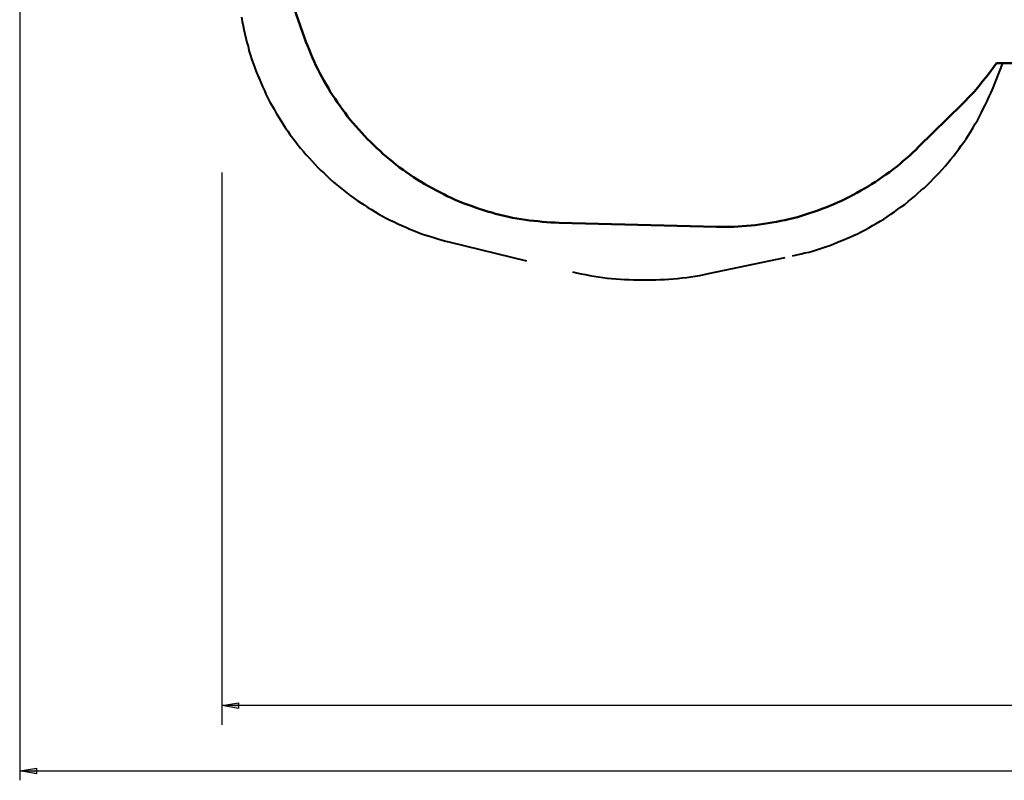
# Model space of a CAD drawing. Units: inches. Extents: x 494 to 610, y 394 to 564.
# Drawn here: x 494 to 547, y 394 to 436 of the extents above; entities that cross this region are included whole.
import ezdxf

# ---------------------------------------------------------------- set-up
doc = ezdxf.new("R2010")
doc.units = ezdxf.units.IN
doc.header["$MEASUREMENT"] = 0
for name, pattern in [('AI-Linetype-10', [8.466667, 4.233333, -4.233333]), ('AI-Linetype-11', [8.466667, 4.233333, -4.233333]), ('AI-Linetype-12', [8.466667, 4.233333, -4.233333]), ('AI-Linetype-13', [8.466667, 4.233333, -4.233333]), ('AI-Linetype-14', [8.466667, 4.233333, -4.233333]), ('AI-Linetype-15', [8.466667, 4.233333, -4.233333]), ('AI-Linetype-8', [8.466667, 4.233333, -4.233333]), ('AI-Linetype-9', [8.466667, 4.233333, -4.233333])]:
    doc.linetypes.add(name, pattern=pattern)
doc.layers.add('Ebene 1', color=7, linetype='Continuous')

msp = doc.modelspace()

# ---------------------------------------------------------------- hatches: boundary and pattern name
at = {"layer": 'Ebene 1', "true_color": 0xffffff}
h = msp.add_hatch(color=7, dxfattribs=at)
h.dxf.hatch_style = 2
h.paths.add_polyline_path([(504.472, 398.454), (505.372, 398.595), (505.372, 398.295)])
h.paths.add_polyline_path([(587.939, 398.454), (587.04, 398.295), (587.04, 398.595)])
h = msp.add_hatch(color=7, dxfattribs=at)
h.dxf.hatch_style = 2
h.paths.add_polyline_path([(600.939, 394.926), (600.04, 394.767), (600.04, 395.067)])
h.paths.add_polyline_path([(493.554, 394.926), (494.453, 395.067), (494.453, 394.767)])

# ---------------------------------------------------------------- linework, layer by layer
at = {"layer": 'Ebene 1', "color": 7, "lineweight": 25, "true_color": 0xffffff}
for points in [[(493.554, 449.765), (493.554, 394.415)], [(504.472, 427.24), (504.472, 397.413)], [(504.472, 398.454), (505.372, 398.595), (505.372, 398.295), (504.472, 398.454)], [(587.939, 398.454), (504.472, 398.454)], [(493.554, 394.926), (494.453, 395.067), (494.453, 394.767), (493.554, 394.926)], [(493.554, 394.926), (600.939, 394.926)]]:
    msp.add_lwpolyline(points, dxfattribs=at)
at = {"layer": 'Ebene 1', "color": 7, "lineweight": 50, "true_color": 0xffffff}
for points in [[(507.471, 438.688), (508.935, 434.525)], [(508.935, 434.525), (509.005, 434.314), (509.094, 434.102), (509.182, 433.89), (509.27, 433.661), (509.358, 433.449), (509.464, 433.238), (509.552, 433.026), (509.658, 432.832), (509.764, 432.62), (509.87, 432.409), (509.976, 432.214), (510.099, 432.003), (510.222, 431.809), (510.328, 431.615), (510.452, 431.421), (510.593, 431.227), (510.716, 431.033), (510.858, 430.839), (510.981, 430.645), (511.122, 430.468), (511.263, 430.274), (511.404, 430.098), (511.563, 429.921), (511.704, 429.745), (511.863, 429.569), (512.022, 429.392), (512.18, 429.234), (512.339, 429.057), (512.498, 428.898), (512.657, 428.74), (512.833, 428.563), (513.01, 428.422), (513.168, 428.263), (513.345, 428.105), (513.521, 427.964), (513.715, 427.805), (513.891, 427.664), (514.068, 427.523), (514.262, 427.399), (514.456, 427.258), (514.632, 427.117), (514.826, 426.993), (515.02, 426.87), (515.232, 426.746), (515.426, 426.623), (515.62, 426.517), (515.832, 426.394), (516.026, 426.288), (516.237, 426.182), (516.449, 426.076), (516.643, 425.97), (516.855, 425.882), (517.066, 425.776), (517.278, 425.688), (517.507, 425.6), (517.719, 425.512), (517.931, 425.441), (518.16, 425.353), (518.372, 425.282), (518.601, 425.212), (518.813, 425.141), (519.042, 425.088), (519.254, 425.018), (519.483, 424.965), (519.712, 424.912), (519.942, 424.859), (520.171, 424.806), (520.4, 424.771), (520.629, 424.736), (520.859, 424.7), (521.088, 424.665), (521.317, 424.63), (521.547, 424.612), (521.776, 424.577), (522.005, 424.559), (522.235, 424.542), (522.464, 424.542), (522.693, 424.524)], [(544.442, 430.945), (544.618, 431.121), (544.777, 431.28), (544.953, 431.456), (545.112, 431.632), (545.271, 431.827), (545.412, 432.003), (545.571, 432.197), (545.73, 432.373), (545.871, 432.567), (546.012, 432.761), (546.153, 432.955), (546.294, 433.149)], [(546.294, 433.149), (549.822, 433.149)], [(542.096, 428.634), (544.442, 430.945)], [(531.178, 424.312), (531.424, 424.312), (531.654, 424.312), (531.883, 424.312), (532.112, 424.312), (532.342, 424.33), (532.571, 424.348), (532.8, 424.365), (533.047, 424.383), (533.276, 424.4), (533.506, 424.436), (533.735, 424.471), (533.964, 424.506), (534.194, 424.542), (534.423, 424.577), (534.652, 424.63), (534.864, 424.683), (535.093, 424.736), (535.323, 424.789), (535.552, 424.841), (535.764, 424.912), (535.993, 424.983), (536.205, 425.053), (536.434, 425.124), (536.646, 425.194), (536.875, 425.282), (537.087, 425.353), (537.298, 425.441), (537.51, 425.547), (537.722, 425.635), (537.933, 425.723), (538.145, 425.829), (538.356, 425.935), (538.568, 426.041), (538.762, 426.147), (538.974, 426.27), (539.168, 426.376), (539.362, 426.5), (539.556, 426.623), (539.768, 426.746), (539.944, 426.87), (540.138, 427.011), (540.332, 427.134), (540.526, 427.276), (540.703, 427.417), (540.897, 427.558), (541.073, 427.699), (541.249, 427.858), (541.426, 427.999), (541.602, 428.158), (541.761, 428.316), (541.937, 428.475), (542.096, 428.634)], [(522.693, 424.524), (531.178, 424.312)]]:
    msp.add_lwpolyline(points, dxfattribs=at)
at = {"layer": 'Ebene 1', "color": 7, "lineweight": 40, "true_color": 0xffffff}
for points in [[(507.471, 438.688), (508.935, 434.525)], [(508.935, 434.525), (509.005, 434.314), (509.094, 434.102), (509.182, 433.89), (509.27, 433.661), (509.358, 433.449), (509.464, 433.238), (509.552, 433.026), (509.658, 432.832), (509.764, 432.62), (509.87, 432.409), (509.976, 432.214), (510.099, 432.003), (510.222, 431.809), (510.328, 431.615), (510.452, 431.421), (510.593, 431.227), (510.716, 431.033), (510.858, 430.839), (510.981, 430.645), (511.122, 430.468), (511.263, 430.274), (511.404, 430.098), (511.563, 429.921), (511.704, 429.745), (511.863, 429.569), (512.022, 429.392), (512.18, 429.234), (512.339, 429.057), (512.498, 428.898), (512.657, 428.74), (512.833, 428.563), (513.01, 428.422), (513.168, 428.263), (513.345, 428.105), (513.521, 427.964), (513.715, 427.805), (513.891, 427.664), (514.068, 427.523), (514.262, 427.399), (514.456, 427.258), (514.632, 427.117), (514.826, 426.993), (515.02, 426.87), (515.232, 426.746), (515.426, 426.623), (515.62, 426.517), (515.832, 426.394), (516.026, 426.288), (516.237, 426.182), (516.449, 426.076), (516.643, 425.97), (516.855, 425.882), (517.066, 425.776), (517.278, 425.688), (517.507, 425.6), (517.719, 425.512), (517.931, 425.441), (518.16, 425.353), (518.372, 425.282), (518.601, 425.212), (518.813, 425.141), (519.042, 425.088), (519.254, 425.018), (519.483, 424.965), (519.712, 424.912), (519.942, 424.859), (520.171, 424.806), (520.4, 424.771), (520.629, 424.736), (520.859, 424.7), (521.088, 424.665), (521.317, 424.63), (521.547, 424.612), (521.776, 424.577), (522.005, 424.559), (522.235, 424.542), (522.464, 424.542), (522.693, 424.524)], [(544.442, 430.945), (544.618, 431.121), (544.777, 431.28), (544.953, 431.456), (545.112, 431.632), (545.271, 431.827), (545.412, 432.003), (545.571, 432.197), (545.73, 432.373), (545.871, 432.567), (546.012, 432.761), (546.153, 432.955), (546.294, 433.149)], [(546.294, 433.149), (549.822, 433.149)], [(542.096, 428.634), (544.442, 430.945)], [(531.178, 424.312), (531.424, 424.312), (531.654, 424.312), (531.883, 424.312), (532.112, 424.312), (532.342, 424.33), (532.571, 424.348), (532.8, 424.365), (533.047, 424.383), (533.276, 424.4), (533.506, 424.436), (533.735, 424.471), (533.964, 424.506), (534.194, 424.542), (534.423, 424.577), (534.652, 424.63), (534.864, 424.683), (535.093, 424.736), (535.323, 424.789), (535.552, 424.841), (535.764, 424.912), (535.993, 424.983), (536.205, 425.053), (536.434, 425.124), (536.646, 425.194), (536.875, 425.282), (537.087, 425.353), (537.298, 425.441), (537.51, 425.547), (537.722, 425.635), (537.933, 425.723), (538.145, 425.829), (538.356, 425.935), (538.568, 426.041), (538.762, 426.147), (538.974, 426.27), (539.168, 426.376), (539.362, 426.5), (539.556, 426.623), (539.768, 426.746), (539.944, 426.87), (540.138, 427.011), (540.332, 427.134), (540.526, 427.276), (540.703, 427.417), (540.897, 427.558), (541.073, 427.699), (541.249, 427.858), (541.426, 427.999), (541.602, 428.158), (541.761, 428.316), (541.937, 428.475), (542.096, 428.634)], [(522.693, 424.524), (531.178, 424.312)]]:
    msp.add_lwpolyline(points, dxfattribs=at)
at = {"layer": 'Ebene 1', "color": 7, "linetype": 'AI-Linetype-8', "lineweight": 40, "true_color": 0xffffff}
msp.add_lwpolyline([(505.531, 435.636), (505.566, 435.407), (505.619, 435.178), (505.654, 434.966), (505.707, 434.737), (505.76, 434.508), (505.813, 434.278), (505.883, 434.067), (505.936, 433.837), (506.007, 433.626), (506.077, 433.396), (506.148, 433.185), (506.236, 432.955), (506.307, 432.744), (506.395, 432.532), (506.483, 432.32), (506.571, 432.109), (506.66, 431.897), (506.765, 431.685), (506.853, 431.474), (506.959, 431.262), (507.065, 431.05), (507.189, 430.856), (507.294, 430.662), (507.4, 430.451), (507.524, 430.257), (507.647, 430.063), (507.771, 429.869), (507.894, 429.675), (508.035, 429.48), (508.159, 429.286), (508.3, 429.11), (508.441, 428.916), (508.582, 428.74), (508.723, 428.563), (508.882, 428.387), (509.023, 428.211), (509.182, 428.034), (509.34, 427.858), (509.499, 427.699), (509.658, 427.523), (509.817, 427.364), (509.993, 427.205), (510.152, 427.046), (510.328, 426.888), (510.505, 426.729), (510.681, 426.588), (510.858, 426.447), (511.034, 426.288), (511.21, 426.147), (511.404, 426.006), (511.581, 425.882), (511.775, 425.741), (511.969, 425.618), (512.163, 425.494), (512.357, 425.353), (512.551, 425.247), (512.745, 425.124), (512.939, 425), (513.151, 424.894), (513.345, 424.789), (513.556, 424.683), (513.768, 424.577), (513.98, 424.471), (514.191, 424.383), (514.403, 424.295), (514.615, 424.189), (514.826, 424.118), (515.038, 424.03), (515.25, 423.942), (515.479, 423.871), (515.69, 423.801), (515.92, 423.73), (516.131, 423.66), (516.361, 423.589), (516.572, 423.536), (516.802, 423.483)], dxfattribs=at)
at = {"layer": 'Ebene 1', "color": 7, "linetype": 'AI-Linetype-15', "lineweight": 40, "true_color": 0xffffff}
msp.add_lwpolyline([(546.082, 431.738), (546.647, 433.149)], dxfattribs=at)
at = {"layer": 'Ebene 1', "color": 7, "linetype": 'AI-Linetype-14', "lineweight": 40, "true_color": 0xffffff}
msp.add_lwpolyline([(535.287, 422.742), (535.517, 422.795), (535.746, 422.848), (535.958, 422.901), (536.187, 422.954), (536.416, 423.025), (536.628, 423.095), (536.857, 423.166), (537.069, 423.236), (537.298, 423.307), (537.51, 423.395), (537.722, 423.483), (537.951, 423.571), (538.162, 423.66), (538.374, 423.748), (538.586, 423.854), (538.797, 423.942), (538.991, 424.048), (539.203, 424.154), (539.415, 424.259), (539.609, 424.383), (539.803, 424.489), (540.015, 424.612), (540.209, 424.736), (540.403, 424.859), (540.597, 425), (540.791, 425.124), (540.967, 425.265), (541.161, 425.388), (541.355, 425.529), (541.531, 425.688), (541.708, 425.829), (541.884, 425.97), (542.061, 426.129), (542.237, 426.288), (542.413, 426.429), (542.572, 426.588), (542.749, 426.764), (542.907, 426.923), (543.066, 427.082), (543.225, 427.258), (543.384, 427.434), (543.542, 427.611), (543.683, 427.787), (543.842, 427.964), (543.983, 428.14), (544.124, 428.334), (544.265, 428.51), (544.389, 428.704), (544.53, 428.881), (544.654, 429.075), (544.795, 429.269), (544.918, 429.463), (545.042, 429.675), (545.147, 429.869), (545.271, 430.063), (545.377, 430.274), (545.483, 430.486), (545.588, 430.68), (545.694, 430.892), (545.8, 431.103), (545.888, 431.315), (545.994, 431.527), (546.082, 431.738)], dxfattribs=at)
at = {"layer": 'Ebene 1', "color": 7, "linetype": 'AI-Linetype-9', "lineweight": 40, "true_color": 0xffffff}
msp.add_lwpolyline([(516.802, 423.483), (523.399, 421.878)], dxfattribs=at)
at = {"layer": 'Ebene 1', "color": 7, "linetype": 'AI-Linetype-13', "lineweight": 40, "true_color": 0xffffff}
msp.add_lwpolyline([(530.754, 421.79), (535.287, 422.742)], dxfattribs=at)
at = {"layer": 'Ebene 1', "color": 7, "linetype": 'AI-Linetype-10', "lineweight": 40, "true_color": 0xffffff}
msp.add_lwpolyline([(523.399, 421.878), (523.628, 421.825), (523.875, 421.772), (524.104, 421.737), (524.334, 421.684), (524.563, 421.649), (524.81, 421.614), (525.039, 421.578), (525.269, 421.543), (525.515, 421.525), (525.745, 421.508), (525.992, 421.49), (526.221, 421.472), (526.468, 421.472), (526.697, 421.455), (526.944, 421.455)], dxfattribs=at)
at = {"layer": 'Ebene 1', "color": 7, "linetype": 'AI-Linetype-12', "lineweight": 40, "true_color": 0xffffff}
msp.add_lwpolyline([(527.65, 421.455), (527.897, 421.455), (528.126, 421.472), (528.373, 421.472), (528.602, 421.49), (528.849, 421.508), (529.078, 421.525), (529.325, 421.561), (529.572, 421.578), (529.802, 421.614), (530.031, 421.649), (530.278, 421.684), (530.507, 421.737), (530.754, 421.79)], dxfattribs=at)
at = {"layer": 'Ebene 1', "color": 7, "linetype": 'AI-Linetype-11', "lineweight": 40, "true_color": 0xffffff}
msp.add_lwpolyline([(526.944, 421.455), (527.65, 421.455)], dxfattribs=at)
at = {"layer": 'Ebene 1', "lineweight": 0}
for points in [[(504.472, 398.454), (505.372, 398.595), (505.372, 398.295)], [(493.554, 394.926), (494.453, 395.067), (494.453, 394.767)]]:
    msp.add_lwpolyline(points, dxfattribs=at)

doc.saveas('drawing.dxf')
